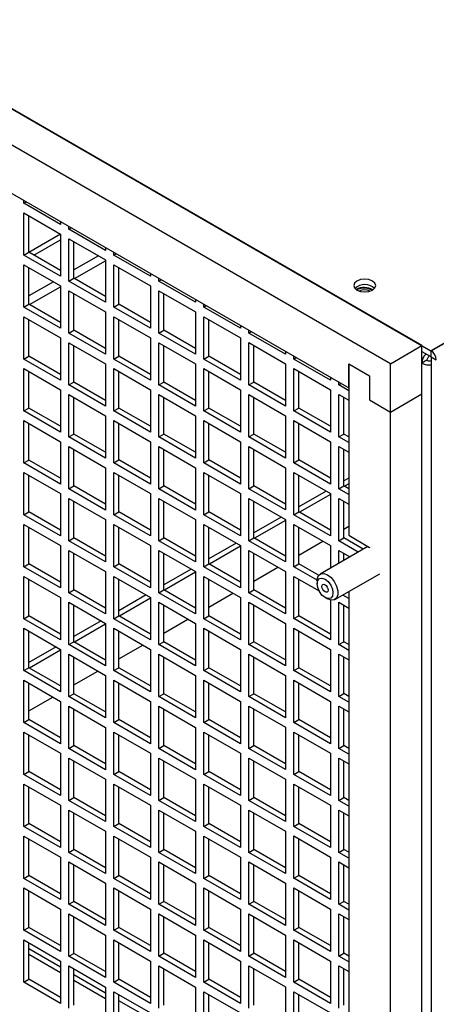
# Model space of a CAD drawing. Units: inches. Extents: x 0 to 117, y 0 to 94.
# Drawn here: x 103 to 106, y 77 to 86 of the extents above; entities that cross this region are included whole.
import ezdxf

# ---------------------------------------------------------------- set-up
doc = ezdxf.new("R2010")
doc.units = ezdxf.units.IN
doc.header["$MEASUREMENT"] = 0

msp = doc.modelspace()

# ---------------------------------------------------------------- linework, layer by layer
at = {"color": 7, "linetype": 'Continuous', "lineweight": 25}
for p, q in [((97.7332, 87.963), (106.3267, 83.0022)), ((106.2503, 83.0462), (97.8096, 87.919)), ((105.9852, 82.8931), (97.5444, 87.7659)), ((113.6127, 87.2083), (106.3267, 83.0022)), ((106.3292, 83.0007), (113.6152, 87.2068)), ((101.1683, 85.2656), (105.6316, 82.689)), ((102.887, 84.2493), (102.887, 84.2734)), ((102.887, 84.2493), (102.9079, 84.2614)), ((103.1967, 84.0705), (102.887, 84.2493)), ((102.887, 84.168), (103.1967, 83.9892)), ((102.887, 83.8104), (102.887, 84.168)), ((102.9294, 83.8349), (102.9294, 84.1435)), ((103.1967, 84.0946), (103.1967, 84.0705)), ((103.267, 84.0299), (103.267, 84.054)), ((102.9294, 83.836), (103.1958, 83.9898)), ((103.1967, 83.9892), (103.1967, 83.6316)), ((103.267, 84.0299), (103.2879, 84.0419)), ((103.5768, 83.8511), (103.267, 84.0299)), ((102.9709, 83.8109), (103.1967, 83.9413)), ((103.267, 83.9486), (103.5768, 83.7698)), ((103.267, 83.591), (103.267, 83.9486)), ((103.3095, 83.6155), (103.3095, 83.9241)), ((102.887, 83.8104), (102.9294, 83.8349)), ((103.1967, 83.6316), (102.887, 83.8104)), ((103.1967, 83.6806), (102.9294, 83.8349)), ((103.5768, 83.8752), (103.5768, 83.8511)), ((103.6471, 83.8105), (103.6471, 83.8346)), ((103.6471, 83.8105), (103.668, 83.8225)), ((103.9568, 83.6317), (103.6471, 83.8105)), ((102.887, 83.7291), (103.1967, 83.5504)), ((102.887, 83.3715), (102.887, 83.7291)), ((103.5768, 83.7698), (103.5768, 83.4122)), ((103.6471, 83.7292), (103.9568, 83.5504)), ((103.6471, 83.3716), (103.6471, 83.7292)), ((102.9294, 83.396), (102.9294, 83.7047)), ((103.6895, 83.3961), (103.6895, 83.7047)), ((103.9568, 83.6558), (103.9568, 83.6317)), ((103.1967, 83.5504), (103.1967, 83.1927)), ((103.267, 83.591), (103.3095, 83.6155)), ((103.5768, 83.4122), (103.267, 83.591)), ((103.5768, 83.4612), (103.3095, 83.6155)), ((103.9568, 83.5504), (103.9568, 83.1928)), ((104.0272, 83.5911), (104.0272, 83.6152)), ((104.0272, 83.5911), (104.0481, 83.6031)), ((104.3369, 83.4123), (104.0272, 83.5911)), ((103.267, 83.5097), (103.5768, 83.3309)), ((103.267, 83.1521), (103.267, 83.5097)), ((103.3095, 83.1766), (103.3095, 83.4852)), ((104.0272, 83.5098), (104.3369, 83.331)), ((104.0272, 83.1522), (104.0272, 83.5098)), ((104.0696, 83.1767), (104.0696, 83.4853)), ((102.887, 83.3715), (102.9294, 83.396)), ((103.1967, 83.2417), (102.9294, 83.396)), ((103.6471, 83.3716), (103.6895, 83.3961)), ((103.9568, 83.2418), (103.6895, 83.3961)), ((104.3369, 83.4364), (104.3369, 83.4123)), ((104.4072, 83.3716), (104.4072, 83.3958)), ((104.4072, 83.3716), (104.4282, 83.3837)), ((103.1967, 83.1927), (102.887, 83.3715)), ((103.5768, 83.3309), (103.5768, 82.9733)), ((103.9568, 83.1928), (103.6471, 83.3716)), ((104.3369, 83.331), (104.3369, 82.9734)), ((104.717, 83.1929), (104.4072, 83.3716)), ((102.887, 83.2903), (103.1967, 83.1115)), ((102.887, 82.9326), (102.887, 83.2903)), ((102.9294, 82.9571), (102.9294, 83.2658)), ((103.6471, 83.2903), (103.9568, 83.1115)), ((103.6471, 82.9327), (103.6471, 83.2903)), ((103.6895, 82.9572), (103.6895, 83.2658)), ((104.4072, 83.2904), (104.717, 83.1116)), ((104.4072, 82.9328), (104.4072, 83.2904)), ((104.4497, 82.9572), (104.4497, 83.2659)), ((104.717, 83.217), (104.717, 83.1929)), ((103.267, 83.1521), (103.3095, 83.1766)), ((103.5768, 82.9733), (103.267, 83.1521)), ((103.5768, 83.0223), (103.3095, 83.1766)), ((104.0272, 83.1522), (104.0696, 83.1767)), ((104.3369, 82.9734), (104.0272, 83.1522)), ((104.3369, 83.0224), (104.0696, 83.1767)), ((104.7873, 83.1522), (104.7873, 83.1764)), ((104.7873, 83.1522), (104.8082, 83.1643)), ((105.097, 82.9734), (104.7873, 83.1522)), ((103.1967, 83.1115), (103.1967, 82.7538)), ((103.267, 83.0708), (103.5768, 82.8921)), ((103.267, 82.7132), (103.267, 83.0708)), ((103.9568, 83.1115), (103.9568, 82.7539)), ((104.0272, 83.0709), (104.3369, 82.8921)), ((104.0272, 82.7133), (104.0272, 83.0709)), ((104.717, 83.1116), (104.717, 82.754)), ((104.7873, 83.071), (105.097, 82.8922)), ((104.7873, 82.7133), (104.7873, 83.071)), ((103.3095, 82.7377), (103.3095, 83.0464)), ((104.0696, 82.7378), (104.0696, 83.0464)), ((104.8297, 82.7378), (104.8297, 83.0465)), ((105.097, 82.9976), (105.097, 82.9734)), ((105.9852, 82.8931), (106.2503, 83.0462)), ((106.2503, 82.638), (106.2503, 83.0462)), ((106.2503, 82.9972), (106.3267, 82.9532)), ((106.3267, 83.0022), (106.3267, 82.9532)), ((106.3267, 83.0022), (106.3292, 83.0007)), ((102.887, 82.9326), (102.9294, 82.9571)), ((103.1967, 82.7538), (102.887, 82.9326)), ((103.1967, 82.8028), (102.9294, 82.9571)), ((103.5768, 82.8921), (103.5768, 82.5344)), ((103.6471, 82.9327), (103.6895, 82.9572)), ((103.9568, 82.7539), (103.6471, 82.9327)), ((103.9568, 82.8029), (103.6895, 82.9572)), ((104.3369, 82.8921), (104.3369, 82.5345)), ((104.4072, 82.9328), (104.4497, 82.9572)), ((104.717, 82.754), (104.4072, 82.9328)), ((104.717, 82.8029), (104.4497, 82.9572)), ((105.097, 82.8922), (105.097, 82.5346)), ((105.1674, 82.9328), (105.1674, 82.957)), ((105.1674, 82.9328), (105.1883, 82.9449)), ((105.4771, 82.754), (105.1674, 82.9328)), ((105.6316, 82.8931), (105.8084, 82.7911)), ((105.6316, 82.689), (105.6316, 82.8931)), ((105.6316, 82.8931), (105.6316, 81.4429)), ((105.9852, 82.4849), (105.9852, 82.8931)), ((106.292, 82.9217), (106.2503, 82.8976)), ((106.3267, 82.9532), (106.3292, 82.9517)), ((106.3292, 82.9488), (106.3292, 82.9517)), ((106.3716, 82.9243), (106.3292, 82.9488)), ((106.3292, 82.9488), (106.3292, 58.4302)), ((102.887, 82.8514), (103.1967, 82.6726)), ((102.887, 82.4937), (102.887, 82.8514)), ((102.9294, 82.5182), (102.9294, 82.8269)), ((103.6471, 82.8514), (103.9568, 82.6726)), ((103.6471, 82.4938), (103.6471, 82.8514)), ((103.6895, 82.5183), (103.6895, 82.8269)), ((104.4072, 82.8515), (104.717, 82.6727)), ((104.4072, 82.4939), (104.4072, 82.8515)), ((104.4497, 82.5184), (104.4497, 82.827)), ((105.1674, 82.8516), (105.4771, 82.6728)), ((105.1674, 82.4939), (105.1674, 82.8516)), ((105.2098, 82.5184), (105.2098, 82.8271)), ((103.267, 82.7132), (103.3095, 82.7377)), ((103.5768, 82.5834), (103.3095, 82.7377)), ((104.0272, 82.7133), (104.0696, 82.7378)), ((104.3369, 82.5835), (104.0696, 82.7378)), ((104.7873, 82.7133), (104.8297, 82.7378)), ((105.097, 82.5835), (104.8297, 82.7378)), ((105.4771, 82.7782), (105.4771, 82.754)), ((105.5475, 82.7134), (105.5475, 82.7376)), ((105.5475, 82.7134), (105.5684, 82.7255)), ((105.8084, 82.7911), (105.8084, 82.5869)), ((103.1967, 82.6726), (103.1967, 82.3149)), ((103.5768, 82.5344), (103.267, 82.7132)), ((103.267, 82.632), (103.5768, 82.4532)), ((103.267, 82.2743), (103.267, 82.632)), ((103.9568, 82.6726), (103.9568, 82.315)), ((104.3369, 82.5345), (104.0272, 82.7133)), ((104.0272, 82.632), (104.3369, 82.4532)), ((104.0272, 82.2744), (104.0272, 82.632)), ((104.717, 82.6727), (104.717, 82.3151)), ((105.097, 82.5346), (104.7873, 82.7133)), ((104.7873, 82.6321), (105.097, 82.4533)), ((104.7873, 82.2745), (104.7873, 82.6321)), ((105.4771, 82.6728), (105.4771, 82.3151)), ((105.6316, 82.6648), (105.5475, 82.7134)), ((105.5475, 82.6322), (105.6316, 82.5836)), ((105.5475, 82.2745), (105.5475, 82.6322)), ((105.9852, 82.4849), (106.2503, 82.638)), ((106.2503, 58.884), (106.2503, 82.638)), ((103.3095, 82.2988), (103.3095, 82.6075)), ((104.0696, 82.2989), (104.0696, 82.6075)), ((104.8297, 82.2989), (104.8297, 82.6076)), ((105.5899, 82.299), (105.5899, 82.6077)), ((105.8084, 82.5869), (105.9852, 82.4849)), ((102.887, 82.4937), (102.9294, 82.5182)), ((103.1967, 82.3149), (102.887, 82.4937)), ((103.1967, 82.3639), (102.9294, 82.5182)), ((103.6471, 82.4938), (103.6895, 82.5183)), ((103.9568, 82.315), (103.6471, 82.4938)), ((103.9568, 82.364), (103.6895, 82.5183)), ((104.4072, 82.4939), (104.4497, 82.5184)), ((104.717, 82.3151), (104.4072, 82.4939)), ((104.717, 82.3641), (104.4497, 82.5184)), ((105.1674, 82.4939), (105.2098, 82.5184)), ((105.4771, 82.3151), (105.1674, 82.4939)), ((105.4771, 82.3641), (105.2098, 82.5184)), ((105.9852, 58.7309), (105.9852, 82.4849)), ((102.887, 82.4125), (103.1967, 82.2337)), ((102.887, 82.0548), (102.887, 82.4125)), ((102.9294, 82.0793), (102.9294, 82.388)), ((103.5768, 82.4532), (103.5768, 82.0955)), ((103.6471, 82.4125), (103.9568, 82.2338)), ((103.6471, 82.0549), (103.6471, 82.4125)), ((103.6895, 82.0794), (103.6895, 82.3881)), ((104.3369, 82.4532), (104.3369, 82.0956)), ((104.4072, 82.4126), (104.717, 82.2338)), ((104.4072, 82.055), (104.4072, 82.4126)), ((104.4497, 82.0795), (104.4497, 82.3881)), ((105.097, 82.4533), (105.097, 82.0957)), ((105.1674, 82.4127), (105.4771, 82.2339)), ((105.1674, 82.055), (105.1674, 82.4127)), ((105.2098, 82.0795), (105.2098, 82.3882)), ((103.267, 82.2743), (103.3095, 82.2988)), ((103.5768, 82.1445), (103.3095, 82.2988)), ((104.0272, 82.2744), (104.0696, 82.2989)), ((104.3369, 82.1446), (104.0696, 82.2989)), ((104.7873, 82.2745), (104.8297, 82.2989)), ((105.097, 82.1446), (104.8297, 82.2989)), ((105.5475, 82.2745), (105.5899, 82.299)), ((105.6316, 82.2749), (105.5899, 82.299)), ((103.1967, 82.2337), (103.1967, 81.876)), ((103.5768, 82.0955), (103.267, 82.2743)), ((103.9568, 82.2338), (103.9568, 81.8761)), ((104.3369, 82.0956), (104.0272, 82.2744)), ((104.717, 82.2338), (104.717, 81.8762)), ((105.097, 82.0957), (104.7873, 82.2745)), ((105.4771, 82.2339), (105.4771, 81.8763)), ((105.6316, 82.2259), (105.5475, 82.2745)), ((103.267, 82.1931), (103.5768, 82.0143)), ((103.267, 81.8354), (103.267, 82.1931)), ((103.3095, 81.8599), (103.3095, 82.1686)), ((104.0272, 82.1931), (104.3369, 82.0143)), ((104.0272, 81.8355), (104.0272, 82.1931)), ((104.0696, 81.86), (104.0696, 82.1686)), ((104.7873, 82.1932), (105.097, 82.0144)), ((104.7873, 81.8356), (104.7873, 82.1932)), ((104.8297, 81.8601), (104.8297, 82.1687)), ((105.5475, 82.1933), (105.6316, 82.1447)), ((105.5475, 81.8356), (105.5475, 82.1933)), ((105.5899, 81.8601), (105.5899, 82.1688)), ((102.887, 82.0548), (102.9294, 82.0793)), ((103.1967, 81.876), (102.887, 82.0548)), ((103.1967, 81.925), (102.9294, 82.0793)), ((103.6471, 82.0549), (103.6895, 82.0794)), ((103.9568, 81.8761), (103.6471, 82.0549)), ((103.9568, 81.9251), (103.6895, 82.0794)), ((104.4072, 82.055), (104.4497, 82.0795)), ((104.717, 81.8762), (104.4072, 82.055)), ((104.717, 81.9252), (104.4497, 82.0795)), ((105.1674, 82.055), (105.2098, 82.0795)), ((105.4771, 81.8763), (105.1674, 82.055)), ((105.4771, 81.9252), (105.2098, 82.0795)), ((102.887, 81.9736), (103.1967, 81.7948)), ((102.887, 81.6159), (102.887, 81.9736)), ((103.5768, 82.0143), (103.5768, 81.6566)), ((103.6471, 81.9737), (103.9568, 81.7949)), ((103.6471, 81.616), (103.6471, 81.9737)), ((104.3369, 82.0143), (104.3369, 81.6567)), ((104.4072, 81.9737), (104.717, 81.7949)), ((104.4072, 81.6161), (104.4072, 81.9737)), ((105.097, 82.0144), (105.097, 81.6568)), ((105.1674, 81.9738), (105.4771, 81.795)), ((105.1674, 81.6162), (105.1674, 81.9738)), ((102.9294, 81.6404), (102.9294, 81.9491)), ((103.6895, 81.6405), (103.6895, 81.9492)), ((104.4497, 81.6406), (104.4497, 81.9492)), ((105.2098, 81.6406), (105.2098, 81.9493)), ((105.6316, 81.927), (105.5899, 81.9029)), ((103.267, 81.8354), (103.3095, 81.8599)), ((103.5768, 81.6566), (103.267, 81.8354)), ((103.5768, 81.7056), (103.3095, 81.8599)), ((104.0272, 81.8355), (104.0696, 81.86)), ((104.3369, 81.6567), (104.0272, 81.8355)), ((104.3369, 81.7057), (104.0696, 81.86)), ((104.7873, 81.8356), (104.8297, 81.8601)), ((105.097, 81.6568), (104.7873, 81.8356)), ((105.097, 81.7058), (104.8297, 81.8601)), ((105.44, 81.8164), (105.2098, 81.6835)), ((105.5475, 81.8356), (105.5899, 81.8601)), ((105.6316, 81.7871), (105.5475, 81.8356)), ((105.6316, 81.836), (105.5899, 81.8601)), ((105.6316, 81.878), (105.5953, 81.857)), ((103.1967, 81.7948), (103.1967, 81.4371)), ((103.267, 81.7542), (103.5768, 81.5754)), ((103.267, 81.3965), (103.267, 81.7542)), ((103.3095, 81.421), (103.3095, 81.7297)), ((103.9568, 81.7949), (103.9568, 81.4372)), ((104.0272, 81.7542), (104.3369, 81.5755)), ((104.0272, 81.3966), (104.0272, 81.7542)), ((104.0696, 81.4211), (104.0696, 81.7298)), ((104.717, 81.7949), (104.717, 81.4373)), ((104.7873, 81.7543), (105.097, 81.5755)), ((104.7873, 81.3967), (104.7873, 81.7543)), ((104.8297, 81.4212), (104.8297, 81.7298)), ((105.4771, 81.7888), (105.2151, 81.6376)), ((105.4771, 81.795), (105.4771, 81.4374)), ((105.5475, 81.7544), (105.6316, 81.7058)), ((105.5475, 81.3967), (105.5475, 81.7544)), ((105.5899, 81.4212), (105.5899, 81.7299)), ((102.887, 81.6159), (102.9294, 81.6404)), ((103.1967, 81.4861), (102.9294, 81.6404)), ((103.6471, 81.616), (103.6895, 81.6405)), ((103.9568, 81.4862), (103.6895, 81.6405)), ((104.4072, 81.6161), (104.4497, 81.6406)), ((104.717, 81.4863), (104.4497, 81.6406)), ((105.1674, 81.6162), (105.2098, 81.6406)), ((105.4771, 81.4863), (105.2098, 81.6406)), ((103.1967, 81.4371), (102.887, 81.6159)), ((103.5768, 81.5754), (103.5768, 81.2177)), ((103.9568, 81.4372), (103.6471, 81.616)), ((104.3369, 81.5755), (104.3369, 81.2178)), ((104.717, 81.4373), (104.4072, 81.6161)), ((105.0599, 81.597), (104.8297, 81.4641)), ((105.097, 81.5694), (104.835, 81.4181)), ((105.097, 81.5755), (105.097, 81.2179)), ((105.4771, 81.4374), (105.1674, 81.6162)), ((102.887, 81.5347), (103.1967, 81.3559)), ((102.887, 81.177), (102.887, 81.5347)), ((102.9294, 81.2015), (102.9294, 81.5102)), ((103.6471, 81.5348), (103.9568, 81.356)), ((103.6471, 81.1771), (103.6471, 81.5348)), ((103.6895, 81.2016), (103.6895, 81.5103)), ((104.4072, 81.5348), (104.717, 81.356)), ((104.4072, 81.1772), (104.4072, 81.5348)), ((104.4497, 81.2017), (104.4497, 81.5103)), ((105.1674, 81.5349), (105.4771, 81.3561)), ((105.1674, 81.1773), (105.1674, 81.5349)), ((105.2098, 81.2018), (105.2098, 81.5104)), ((105.5899, 81.4946), (105.6316, 81.5187)), ((103.267, 81.3965), (103.3095, 81.421)), ((103.5768, 81.2177), (103.267, 81.3965)), ((103.5768, 81.2667), (103.3095, 81.421)), ((104.0272, 81.3966), (104.0696, 81.4211)), ((104.3369, 81.2178), (104.0272, 81.3966)), ((104.3369, 81.2668), (104.0696, 81.4211)), ((104.7873, 81.3967), (104.8297, 81.4212)), ((105.097, 81.2179), (104.7873, 81.3967)), ((105.097, 81.2669), (104.8297, 81.4212)), ((105.2098, 81.2752), (105.4135, 81.3928)), ((105.5475, 81.3967), (105.5899, 81.4212)), ((105.7123, 81.3016), (105.5475, 81.3967)), ((105.7547, 81.3261), (105.5899, 81.4212)), ((105.6316, 81.4429), (105.8084, 81.3409)), ((103.1967, 81.3559), (103.1967, 80.9983)), ((103.267, 81.3153), (103.5768, 81.1365)), ((103.267, 80.9576), (103.267, 81.3153)), ((103.9568, 81.356), (103.9568, 80.9983)), ((104.0272, 81.3154), (104.3369, 81.1366)), ((104.0272, 80.9577), (104.0272, 81.3154)), ((104.6798, 81.3775), (104.4497, 81.2447)), ((104.717, 81.35), (104.4549, 81.1987)), ((104.717, 81.356), (104.717, 80.9984)), ((104.7873, 81.3154), (105.097, 81.1366)), ((104.7873, 80.9578), (104.7873, 81.3154)), ((105.7944, 81.349), (105.39, 81.1155)), ((105.4771, 81.3561), (105.4771, 81.1658)), ((105.5475, 81.3155), (105.6419, 81.2609)), ((105.5475, 81.2064), (105.5475, 81.3155)), ((105.8084, 81.3409), (105.8084, 81.3375)), ((103.3095, 80.9821), (103.3095, 81.2908)), ((104.0696, 80.9822), (104.0696, 81.2909)), ((104.8297, 80.9823), (104.8297, 81.2909)), ((105.5899, 81.2309), (105.5899, 81.291)), ((102.887, 81.177), (102.9294, 81.2015)), ((103.1967, 80.9983), (102.887, 81.177)), ((103.1967, 81.0472), (102.9294, 81.2015)), ((103.5768, 81.1365), (103.5768, 80.7788)), ((103.6471, 81.1771), (103.6895, 81.2016)), ((103.9568, 80.9983), (103.6471, 81.1771)), ((103.9568, 81.0473), (103.6895, 81.2016)), ((104.2996, 81.1581), (104.0696, 81.0253)), ((104.3369, 81.1366), (104.3369, 80.7789)), ((104.4072, 81.1772), (104.4497, 81.2017)), ((104.717, 80.9984), (104.4072, 81.1772)), ((104.717, 81.0474), (104.4497, 81.2017)), ((104.8297, 81.0558), (105.0334, 81.1734)), ((105.097, 81.1366), (105.097, 80.779)), ((105.1674, 81.1773), (105.2098, 81.2018)), ((105.3643, 81.0636), (105.1674, 81.1773)), ((105.3777, 81.1048), (105.2098, 81.2018)), ((102.887, 81.0958), (103.1967, 80.917)), ((102.887, 80.7382), (102.887, 81.0958)), ((102.9294, 80.7627), (102.9294, 81.0713)), ((103.6471, 81.0959), (103.9568, 80.9171)), ((103.6471, 80.7382), (103.6471, 81.0959)), ((103.6895, 80.7627), (103.6895, 81.0714)), ((104.3369, 81.1306), (104.0747, 80.9792)), ((104.4072, 81.0959), (104.717, 80.9172)), ((104.4072, 80.7383), (104.4072, 81.0959)), ((104.4497, 80.7628), (104.4497, 81.0715)), ((105.1674, 81.096), (105.3811, 80.9727)), ((105.1674, 80.7384), (105.1674, 81.096)), ((105.2098, 80.7629), (105.2098, 81.0715)), ((105.3641, 81.0583), (105.3641, 81.034)), ((105.515, 80.899), (105.8935, 81.1175)), ((103.267, 80.9576), (103.3095, 80.9821)), ((103.5768, 80.8278), (103.3095, 80.9821)), ((104.0272, 80.9577), (104.0696, 80.9822)), ((104.3369, 80.8279), (104.0696, 80.9822)), ((104.7873, 80.9578), (104.8297, 80.9823)), ((105.097, 80.828), (104.8297, 80.9823)), ((103.1967, 80.917), (103.1967, 80.5594)), ((103.5768, 80.7788), (103.267, 80.9576)), ((103.9195, 80.9386), (103.6895, 80.8059)), ((103.9568, 80.9112), (103.6946, 80.7598)), ((103.9568, 80.9171), (103.9568, 80.5594)), ((104.3369, 80.7789), (104.0272, 80.9577)), ((104.4497, 80.8364), (104.6532, 80.9539)), ((104.717, 80.9172), (104.717, 80.5595)), ((105.097, 80.779), (104.7873, 80.9578)), ((105.4315, 80.9174), (105.4525, 80.9052)), ((105.4771, 80.895), (105.4771, 80.5596)), ((105.6316, 80.9093), (105.5822, 80.9378)), ((105.6316, 80.9583), (105.6246, 80.9623)), ((105.6316, 80.9663), (105.6316, 74.8298)), ((103.267, 80.8764), (103.5768, 80.6976)), ((103.267, 80.5187), (103.267, 80.8764)), ((103.3095, 80.5432), (103.3095, 80.8519)), ((104.0272, 80.8765), (104.3369, 80.6977)), ((104.0272, 80.5188), (104.0272, 80.8765)), ((104.0696, 80.5433), (104.0696, 80.852)), ((104.7873, 80.8765), (105.097, 80.6977)), ((104.7873, 80.5189), (104.7873, 80.8765)), ((104.8297, 80.5434), (104.8297, 80.852)), ((105.5475, 80.8766), (105.6316, 80.828)), ((105.5475, 80.519), (105.5475, 80.8766)), ((105.5899, 80.5435), (105.5899, 80.8521)), ((102.887, 80.7382), (102.9294, 80.7627)), ((103.1967, 80.5594), (102.887, 80.7382)), ((103.1967, 80.6083), (102.9294, 80.7627)), ((103.5394, 80.7192), (103.3095, 80.5865)), ((103.6471, 80.7382), (103.6895, 80.7627)), ((103.9568, 80.5594), (103.6471, 80.7382)), ((103.9568, 80.6084), (103.6895, 80.7627)), ((104.0696, 80.617), (104.2731, 80.7345)), ((104.4072, 80.7383), (104.4497, 80.7628)), ((104.717, 80.5595), (104.4072, 80.7383)), ((104.717, 80.6085), (104.4497, 80.7628)), ((105.1674, 80.7384), (105.2098, 80.7629)), ((105.4771, 80.5596), (105.1674, 80.7384)), ((105.4771, 80.6086), (105.2098, 80.7629)), ((102.887, 80.6569), (103.1967, 80.4781)), ((102.887, 80.2993), (102.887, 80.6569)), ((103.5768, 80.6918), (103.3145, 80.5404)), ((103.5768, 80.6976), (103.5768, 80.34)), ((103.6471, 80.657), (103.9568, 80.4782)), ((103.6471, 80.2993), (103.6471, 80.657)), ((104.3369, 80.6977), (104.3369, 80.34)), ((104.4072, 80.6571), (104.717, 80.4783)), ((104.4072, 80.2994), (104.4072, 80.6571)), ((105.097, 80.6977), (105.097, 80.3401)), ((105.1674, 80.6571), (105.4771, 80.4783)), ((105.1674, 80.2995), (105.1674, 80.6571)), ((102.9294, 80.3238), (102.9294, 80.6324)), ((103.6895, 80.3238), (103.6895, 80.6325)), ((104.4497, 80.3239), (104.4497, 80.6326)), ((105.2098, 80.324), (105.2098, 80.6326)), ((103.1592, 80.4997), (102.9294, 80.367)), ((103.1967, 80.4724), (102.9343, 80.3209)), ((103.1967, 80.4781), (103.1967, 80.1205)), ((103.267, 80.5187), (103.3095, 80.5432)), ((103.5768, 80.34), (103.267, 80.5187)), ((103.5768, 80.3889), (103.3095, 80.5432)), ((103.6895, 80.3976), (103.893, 80.515)), ((103.9568, 80.4782), (103.9568, 80.1205)), ((104.0272, 80.5188), (104.0696, 80.5433)), ((104.3369, 80.34), (104.0272, 80.5188)), ((104.3369, 80.389), (104.0696, 80.5433)), ((104.717, 80.4783), (104.717, 80.1206)), ((104.7873, 80.5189), (104.8297, 80.5434)), ((105.097, 80.3401), (104.7873, 80.5189)), ((105.097, 80.3891), (104.8297, 80.5434)), ((105.4771, 80.4783), (105.4771, 80.1207)), ((105.5475, 80.519), (105.5899, 80.5435)), ((105.6316, 80.4704), (105.5475, 80.519)), ((105.6316, 80.5194), (105.5899, 80.5435)), ((103.267, 80.4375), (103.5768, 80.2587)), ((103.267, 80.0799), (103.267, 80.4375)), ((103.3095, 80.1043), (103.3095, 80.413)), ((104.0272, 80.4376), (104.3369, 80.2588)), ((104.0272, 80.0799), (104.0272, 80.4376)), ((104.0696, 80.1044), (104.0696, 80.4131)), ((104.7873, 80.4376), (105.097, 80.2589)), ((104.7873, 80.08), (104.7873, 80.4376)), ((104.8297, 80.1045), (104.8297, 80.4132)), ((105.5475, 80.4377), (105.6316, 80.3891)), ((105.5475, 80.0801), (105.5475, 80.4377)), ((105.5899, 80.1046), (105.5899, 80.4132)), ((102.887, 80.2993), (102.9294, 80.3238)), ((103.1967, 80.1695), (102.9294, 80.3238)), ((103.6471, 80.2993), (103.6895, 80.3238)), ((103.9568, 80.1695), (103.6895, 80.3238)), ((104.4072, 80.2994), (104.4497, 80.3239)), ((104.717, 80.1696), (104.4497, 80.3239)), ((105.1674, 80.2995), (105.2098, 80.324)), ((105.4771, 80.1697), (105.2098, 80.324)), ((103.1967, 80.1205), (102.887, 80.2993)), ((102.887, 80.218), (103.1967, 80.0392)), ((102.887, 79.8604), (102.887, 80.218)), ((103.3095, 80.1782), (103.5128, 80.2956)), ((103.5768, 80.2587), (103.5768, 79.9011)), ((103.9568, 80.1205), (103.6471, 80.2993)), ((103.6471, 80.2181), (103.9568, 80.0393)), ((103.6471, 79.8604), (103.6471, 80.2181)), ((104.3369, 80.2588), (104.3369, 79.9011)), ((104.717, 80.1206), (104.4072, 80.2994)), ((104.4072, 80.2182), (104.717, 80.0394)), ((104.4072, 79.8605), (104.4072, 80.2182)), ((105.097, 80.2589), (105.097, 79.9012)), ((105.4771, 80.1207), (105.1674, 80.2995)), ((105.1674, 80.2182), (105.4771, 80.0394)), ((105.1674, 79.8606), (105.1674, 80.2182)), ((102.9294, 79.8849), (102.9294, 80.1935)), ((103.6895, 79.8849), (103.6895, 80.1936)), ((104.4497, 79.885), (104.4497, 80.1937)), ((105.2098, 79.8851), (105.2098, 80.1937)), ((102.9294, 79.9588), (103.1327, 80.0762)), ((103.267, 80.0799), (103.3095, 80.1043)), ((103.5768, 79.9011), (103.267, 80.0799)), ((103.5768, 79.95), (103.3095, 80.1043)), ((104.0272, 80.0799), (104.0696, 80.1044)), ((104.3369, 79.9011), (104.0272, 80.0799)), ((104.3369, 79.9501), (104.0696, 80.1044)), ((104.7873, 80.08), (104.8297, 80.1045)), ((105.097, 79.9012), (104.7873, 80.08)), ((105.097, 79.9502), (104.8297, 80.1045)), ((105.5475, 80.0801), (105.5899, 80.1046)), ((105.6316, 80.0315), (105.5475, 80.0801)), ((105.6316, 80.0805), (105.5899, 80.1046)), ((103.1967, 80.0392), (103.1967, 79.6816)), ((103.267, 79.9986), (103.5768, 79.8198)), ((103.267, 79.641), (103.267, 79.9986)), ((103.3095, 79.6655), (103.3095, 79.9741)), ((103.9568, 80.0393), (103.9568, 79.6817)), ((104.0272, 79.9987), (104.3369, 79.8199)), ((104.0272, 79.641), (104.0272, 79.9987)), ((104.0696, 79.6655), (104.0696, 79.9742)), ((104.717, 80.0394), (104.717, 79.6817)), ((104.7873, 79.9988), (105.097, 79.82)), ((104.7873, 79.6411), (104.7873, 79.9988)), ((104.8297, 79.6656), (104.8297, 79.9743)), ((105.4771, 80.0394), (105.4771, 79.6818)), ((105.5475, 79.9988), (105.6316, 79.9502)), ((105.5475, 79.6412), (105.5475, 79.9988)), ((105.5899, 79.6657), (105.5899, 79.9743)), ((102.887, 79.8604), (102.9294, 79.8849)), ((103.1967, 79.7306), (102.9294, 79.8849)), ((103.6471, 79.8604), (103.6895, 79.8849)), ((103.9568, 79.7306), (103.6895, 79.8849)), ((104.4072, 79.8605), (104.4497, 79.885)), ((104.717, 79.7307), (104.4497, 79.885)), ((105.1674, 79.8606), (105.2098, 79.8851)), ((105.4771, 79.7308), (105.2098, 79.8851)), ((103.1967, 79.6816), (102.887, 79.8604)), ((103.5768, 79.8198), (103.5768, 79.4622)), ((103.9568, 79.6817), (103.6471, 79.8604)), ((104.3369, 79.8199), (104.3369, 79.4622)), ((104.717, 79.6817), (104.4072, 79.8605)), ((105.097, 79.82), (105.097, 79.4623)), ((105.4771, 79.6818), (105.1674, 79.8606)), ((102.887, 79.7791), (103.1967, 79.6003)), ((102.887, 79.4215), (102.887, 79.7791)), ((102.9294, 79.446), (102.9294, 79.7546)), ((103.6471, 79.7792), (103.9568, 79.6004)), ((103.6471, 79.4216), (103.6471, 79.7792)), ((103.6895, 79.446), (103.6895, 79.7547)), ((104.4072, 79.7793), (104.717, 79.6005)), ((104.4072, 79.4216), (104.4072, 79.7793)), ((104.4497, 79.4461), (104.4497, 79.7548)), ((105.1674, 79.7793), (105.4771, 79.6006)), ((105.1674, 79.4217), (105.1674, 79.7793)), ((105.2098, 79.4462), (105.2098, 79.7549)), ((103.267, 79.641), (103.3095, 79.6655)), ((103.5768, 79.4622), (103.267, 79.641)), ((103.5768, 79.5112), (103.3095, 79.6655)), ((104.0272, 79.641), (104.0696, 79.6655)), ((104.3369, 79.4622), (104.0272, 79.641)), ((104.3369, 79.5112), (104.0696, 79.6655)), ((104.7873, 79.6411), (104.8297, 79.6656)), ((105.097, 79.4623), (104.7873, 79.6411)), ((105.097, 79.5113), (104.8297, 79.6656)), ((105.5475, 79.6412), (105.5899, 79.6657)), ((105.6316, 79.5926), (105.5475, 79.6412)), ((105.6316, 79.6416), (105.5899, 79.6657)), ((103.1967, 79.6003), (103.1967, 79.2427)), ((103.267, 79.5597), (103.5768, 79.3809)), ((103.267, 79.2021), (103.267, 79.5597)), ((103.9568, 79.6004), (103.9568, 79.2428)), ((104.0272, 79.5598), (104.3369, 79.381)), ((104.0272, 79.2021), (104.0272, 79.5598)), ((104.717, 79.6005), (104.717, 79.2428)), ((104.7873, 79.5599), (105.097, 79.3811)), ((104.7873, 79.2022), (104.7873, 79.5599)), ((105.4771, 79.6006), (105.4771, 79.2429)), ((105.5475, 79.5599), (105.6316, 79.5114)), ((105.5475, 79.2023), (105.5475, 79.5599)), ((103.3095, 79.2266), (103.3095, 79.5352)), ((104.0696, 79.2266), (104.0696, 79.5353)), ((104.8297, 79.2267), (104.8297, 79.5354)), ((105.5899, 79.2268), (105.5899, 79.5354)), ((102.887, 79.4215), (102.9294, 79.446)), ((103.1967, 79.2427), (102.887, 79.4215)), ((103.1967, 79.2917), (102.9294, 79.446)), ((103.6471, 79.4216), (103.6895, 79.446)), ((103.9568, 79.2428), (103.6471, 79.4216)), ((103.9568, 79.2917), (103.6895, 79.446)), ((104.4072, 79.4216), (104.4497, 79.4461)), ((104.717, 79.2428), (104.4072, 79.4216)), ((104.717, 79.2918), (104.4497, 79.4461)), ((105.1674, 79.4217), (105.2098, 79.4462)), ((105.4771, 79.2429), (105.1674, 79.4217)), ((105.4771, 79.2919), (105.2098, 79.4462)), ((102.887, 79.3402), (103.1967, 79.1614)), ((102.887, 78.9826), (102.887, 79.3402)), ((102.9294, 79.0071), (102.9294, 79.3157)), ((103.5768, 79.3809), (103.5768, 79.0233)), ((103.6471, 79.3403), (103.9568, 79.1615)), ((103.6471, 78.9827), (103.6471, 79.3403)), ((103.6895, 79.0072), (103.6895, 79.3158)), ((104.3369, 79.381), (104.3369, 79.0234)), ((104.4072, 79.3404), (104.717, 79.1616)), ((104.4072, 78.9827), (104.4072, 79.3404)), ((104.4497, 79.0072), (104.4497, 79.3159)), ((105.097, 79.3811), (105.097, 79.0234)), ((105.1674, 79.3405), (105.4771, 79.1617)), ((105.1674, 78.9828), (105.1674, 79.3405)), ((105.2098, 79.0073), (105.2098, 79.316)), ((103.267, 79.2021), (103.3095, 79.2266)), ((103.5768, 79.0723), (103.3095, 79.2266)), ((104.0272, 79.2021), (104.0696, 79.2266)), ((104.3369, 79.0723), (104.0696, 79.2266)), ((104.7873, 79.2022), (104.8297, 79.2267)), ((105.097, 79.0724), (104.8297, 79.2267)), ((105.5475, 79.2023), (105.5899, 79.2268)), ((105.6316, 79.2027), (105.5899, 79.2268)), ((103.1967, 79.1614), (103.1967, 78.8038)), ((103.5768, 79.0233), (103.267, 79.2021)), ((103.9568, 79.1615), (103.9568, 78.8039)), ((104.3369, 79.0234), (104.0272, 79.2021)), ((104.717, 79.1616), (104.717, 78.8039)), ((105.097, 79.0234), (104.7873, 79.2022)), ((105.4771, 79.1617), (105.4771, 78.804)), ((105.6316, 79.1537), (105.5475, 79.2023)), ((103.267, 79.1208), (103.5768, 78.942)), ((103.267, 78.7632), (103.267, 79.1208)), ((103.3095, 78.7877), (103.3095, 79.0963)), ((104.0272, 79.1209), (104.3369, 78.9421)), ((104.0272, 78.7633), (104.0272, 79.1209)), ((104.0696, 78.7877), (104.0696, 79.0964)), ((104.7873, 79.121), (105.097, 78.9422)), ((104.7873, 78.7633), (104.7873, 79.121)), ((104.8297, 78.7878), (104.8297, 79.0965)), ((105.5475, 79.121), (105.6316, 79.0725)), ((105.5475, 78.7634), (105.5475, 79.121)), ((105.5899, 78.7879), (105.5899, 79.0966)), ((102.887, 78.9826), (102.9294, 79.0071)), ((103.1967, 78.8038), (102.887, 78.9826)), ((103.1967, 78.8528), (102.9294, 79.0071)), ((103.6471, 78.9827), (103.6895, 79.0072)), ((103.9568, 78.8039), (103.6471, 78.9827)), ((103.9568, 78.8529), (103.6895, 79.0072)), ((104.4072, 78.9827), (104.4497, 79.0072)), ((104.717, 78.8039), (104.4072, 78.9827)), ((104.717, 78.8529), (104.4497, 79.0072)), ((105.1674, 78.9828), (105.2098, 79.0073)), ((105.4771, 78.804), (105.1674, 78.9828)), ((105.4771, 78.853), (105.2098, 79.0073)), ((102.887, 78.9013), (103.1967, 78.7226)), ((102.887, 78.5437), (102.887, 78.9013)), ((103.5768, 78.942), (103.5768, 78.5844)), ((103.6471, 78.9014), (103.9568, 78.7226)), ((103.6471, 78.5438), (103.6471, 78.9014)), ((104.3369, 78.9421), (104.3369, 78.5845)), ((104.4072, 78.9015), (104.717, 78.7227)), ((104.4072, 78.5438), (104.4072, 78.9015)), ((105.097, 78.9422), (105.097, 78.5845)), ((105.1674, 78.9016), (105.4771, 78.7228)), ((105.1674, 78.5439), (105.1674, 78.9016)), ((102.9294, 78.5682), (102.9294, 78.8769)), ((103.6895, 78.5683), (103.6895, 78.8769)), ((104.4497, 78.5683), (104.4497, 78.877)), ((105.2098, 78.5684), (105.2098, 78.8771)), ((103.1967, 78.7226), (103.1967, 78.3649)), ((103.267, 78.7632), (103.3095, 78.7877)), ((103.5768, 78.5844), (103.267, 78.7632)), ((103.5768, 78.6334), (103.3095, 78.7877)), ((103.9568, 78.7226), (103.9568, 78.365)), ((104.0272, 78.7633), (104.0696, 78.7877)), ((104.3369, 78.5845), (104.0272, 78.7633)), ((104.3369, 78.6334), (104.0696, 78.7877)), ((104.717, 78.7227), (104.717, 78.3651)), ((104.7873, 78.7633), (104.8297, 78.7878)), ((105.097, 78.5845), (104.7873, 78.7633)), ((105.097, 78.6335), (104.8297, 78.7878)), ((105.4771, 78.7228), (105.4771, 78.3651)), ((105.5475, 78.7634), (105.5899, 78.7879)), ((105.6316, 78.7148), (105.5475, 78.7634)), ((105.6316, 78.7638), (105.5899, 78.7879)), ((103.267, 78.6819), (103.5768, 78.5031)), ((103.267, 78.3243), (103.267, 78.6819)), ((103.3095, 78.3488), (103.3095, 78.6574)), ((104.0272, 78.682), (104.3369, 78.5032)), ((104.0272, 78.3244), (104.0272, 78.682)), ((104.0696, 78.3489), (104.0696, 78.6575)), ((104.7873, 78.6821), (105.097, 78.5033)), ((104.7873, 78.3244), (104.7873, 78.6821)), ((104.8297, 78.3489), (104.8297, 78.6576)), ((105.5475, 78.6822), (105.6316, 78.6336)), ((105.5475, 78.3245), (105.5475, 78.6822)), ((105.5899, 78.349), (105.5899, 78.6577)), ((102.887, 78.5437), (102.9294, 78.5682)), ((103.1967, 78.4139), (102.9294, 78.5682)), ((103.6471, 78.5438), (103.6895, 78.5683)), ((103.9568, 78.414), (103.6895, 78.5683)), ((104.4072, 78.5438), (104.4497, 78.5683)), ((104.717, 78.414), (104.4497, 78.5683)), ((105.1674, 78.5439), (105.2098, 78.5684)), ((105.4771, 78.4141), (105.2098, 78.5684)), ((103.1967, 78.3649), (102.887, 78.5437)), ((103.5768, 78.5031), (103.5768, 78.1455)), ((103.9568, 78.365), (103.6471, 78.5438)), ((104.3369, 78.5032), (104.3369, 78.1456)), ((104.717, 78.3651), (104.4072, 78.5438)), ((105.097, 78.5033), (105.097, 78.1456)), ((105.4771, 78.3651), (105.1674, 78.5439)), ((102.887, 78.4625), (103.1967, 78.2837)), ((102.887, 78.1048), (102.887, 78.4625)), ((102.9294, 78.1293), (102.9294, 78.438)), ((103.6471, 78.4625), (103.9568, 78.2837)), ((103.6471, 78.1049), (103.6471, 78.4625)), ((103.6895, 78.1294), (103.6895, 78.438)), ((104.4072, 78.4626), (104.717, 78.2838)), ((104.4072, 78.105), (104.4072, 78.4626)), ((104.4497, 78.1294), (104.4497, 78.4381)), ((105.1674, 78.4627), (105.4771, 78.2839)), ((105.1674, 78.105), (105.1674, 78.4627)), ((105.2098, 78.1295), (105.2098, 78.4382)), ((103.267, 78.3243), (103.3095, 78.3488)), ((103.5768, 78.1455), (103.267, 78.3243)), ((103.5768, 78.1945), (103.3095, 78.3488)), ((104.0272, 78.3244), (104.0696, 78.3489)), ((104.3369, 78.1456), (104.0272, 78.3244)), ((104.3369, 78.1946), (104.0696, 78.3489)), ((104.7873, 78.3244), (104.8297, 78.3489)), ((105.097, 78.1456), (104.7873, 78.3244)), ((105.097, 78.1946), (104.8297, 78.3489)), ((105.5475, 78.3245), (105.5899, 78.349)), ((105.6316, 78.2759), (105.5475, 78.3245)), ((105.6316, 78.3249), (105.5899, 78.349)), ((103.1967, 78.2837), (103.1967, 77.926)), ((103.267, 78.243), (103.5768, 78.0643)), ((103.267, 77.8854), (103.267, 78.243)), ((103.9568, 78.2837), (103.9568, 77.9261)), ((104.0272, 78.2431), (104.3369, 78.0643)), ((104.0272, 77.8855), (104.0272, 78.2431)), ((104.717, 78.2838), (104.717, 77.9262)), ((104.7873, 78.2432), (105.097, 78.0644)), ((104.7873, 77.8855), (104.7873, 78.2432)), ((105.4771, 78.2839), (105.4771, 77.9262)), ((105.5475, 78.2433), (105.6316, 78.1947)), ((105.5475, 77.8856), (105.5475, 78.2433)), ((103.3095, 77.9099), (103.3095, 78.2186)), ((104.0696, 77.91), (104.0696, 78.2186)), ((104.8297, 77.91), (104.8297, 78.2187)), ((105.5899, 77.9101), (105.5899, 78.2188)), ((102.887, 78.1048), (102.9294, 78.1293)), ((103.1967, 77.926), (102.887, 78.1048)), ((103.1967, 77.975), (102.9294, 78.1293)), ((103.5768, 78.0643), (103.5768, 77.7066)), ((103.6471, 78.1049), (103.6895, 78.1294)), ((103.9568, 77.9261), (103.6471, 78.1049)), ((103.9568, 77.9751), (103.6895, 78.1294)), ((104.3369, 78.0643), (104.3369, 77.7067)), ((104.4072, 78.105), (104.4497, 78.1294)), ((104.717, 77.9262), (104.4072, 78.105)), ((104.717, 77.9751), (104.4497, 78.1294)), ((105.097, 78.0644), (105.097, 77.7068)), ((105.1674, 78.105), (105.2098, 78.1295)), ((105.4771, 77.9262), (105.1674, 78.105)), ((105.4771, 77.9752), (105.2098, 78.1295)), ((102.887, 78.0236), (103.1967, 77.8448)), ((102.887, 77.6659), (102.887, 78.0236)), ((102.9294, 77.6904), (102.9294, 77.9991)), ((103.6471, 78.0236), (103.9568, 77.8448)), ((103.6471, 77.666), (103.6471, 78.0236)), ((103.6895, 77.6905), (103.6895, 77.9991)), ((104.4072, 78.0237), (104.717, 77.8449)), ((104.4072, 77.6661), (104.4072, 78.0237)), ((104.4497, 77.6906), (104.4497, 77.9992)), ((105.1674, 78.0238), (105.4771, 77.845)), ((105.1674, 77.6661), (105.1674, 78.0238)), ((105.2098, 77.6906), (105.2098, 77.9993)), ((103.1967, 77.7941), (102.9294, 77.9484)), ((103.1967, 77.7451), (102.9294, 77.8994)), ((103.267, 77.8854), (103.3095, 77.9099)), ((103.5768, 77.7556), (103.3095, 77.9099)), ((104.0272, 77.8855), (104.0696, 77.91)), ((104.3369, 77.7557), (104.0696, 77.91)), ((104.7873, 77.8855), (104.8297, 77.91)), ((105.097, 77.7557), (104.8297, 77.91)), ((105.5475, 77.8856), (105.5899, 77.9101)), ((105.6316, 77.886), (105.5899, 77.9101)), ((103.1967, 77.8448), (103.1967, 77.4871)), ((103.5768, 77.7066), (103.267, 77.8854)), ((103.9568, 77.8448), (103.9568, 77.4872)), ((104.3369, 77.7067), (104.0272, 77.8855)), ((104.717, 77.8449), (104.717, 77.4873)), ((105.097, 77.7068), (104.7873, 77.8855)), ((104.7873, 77.8043), (105.097, 77.6255)), ((104.7873, 77.4467), (104.7873, 77.8043)), ((105.4771, 77.845), (105.4771, 77.4873)), ((105.6316, 77.837), (105.5475, 77.8856)), ((105.5475, 77.8044), (105.6316, 77.7558)), ((105.5475, 77.4467), (105.5475, 77.8044)), ((103.267, 77.8042), (103.5768, 77.6254)), ((103.267, 77.4465), (103.267, 77.8042)), ((103.3095, 77.471), (103.3095, 77.7797)), ((103.5768, 77.5747), (103.3095, 77.729)), ((104.0272, 77.8042), (104.3369, 77.6254)), ((104.0272, 77.4466), (104.0272, 77.8042)), ((104.0696, 77.4711), (104.0696, 77.7797)), ((104.8297, 77.4711), (104.8297, 77.7798)), ((105.5899, 77.4712), (105.5899, 77.7799)), ((102.887, 77.6659), (102.9294, 77.6904)), ((103.1967, 77.4871), (102.887, 77.6659)), ((103.1967, 77.5361), (102.9294, 77.6904)), ((103.5768, 77.5257), (103.3095, 77.68)), ((103.6471, 77.666), (103.6895, 77.6905)), ((103.9568, 77.4872), (103.6471, 77.666)), ((103.9568, 77.5362), (103.6895, 77.6905)), ((104.4072, 77.6661), (104.4497, 77.6906)), ((104.717, 77.4873), (104.4072, 77.6661)), ((104.717, 77.5363), (104.4497, 77.6906)), ((105.1674, 77.6661), (105.2098, 77.6906)), ((105.4771, 77.4873), (105.1674, 77.6661)), ((105.4771, 77.5363), (105.2098, 77.6906)), ((103.5768, 77.6254), (103.5768, 77.2677)), ((103.6471, 77.5847), (103.9568, 77.406)), ((103.6471, 77.2271), (103.6471, 77.5847)), ((103.6895, 77.2516), (103.6895, 77.5603)), ((104.3369, 77.6254), (104.3369, 77.2678)), ((104.4072, 77.5848), (104.717, 77.406)), ((104.4072, 77.2272), (104.4072, 77.5848)), ((104.4497, 77.2517), (104.4497, 77.5603)), ((105.097, 77.6255), (105.097, 77.2679)), ((105.1674, 77.5849), (105.4771, 77.4061)), ((105.1674, 77.2272), (105.1674, 77.5849)), ((105.2098, 77.2517), (105.2098, 77.5604)), ((103.9568, 77.3553), (103.6895, 77.5096))]:
    msp.add_line(p, q, dxfattribs=at)
at = {"color": 27, "linetype": 'Continuous', "lineweight": 25}
for p, q in [((103.5162, 83.8048), (103.3095, 83.6855)), ((103.3153, 83.6121), (103.5768, 83.763)), ((103.136, 83.5854), (102.9294, 83.4661)), ((102.9352, 83.3927), (103.1967, 83.5436))]:
    msp.add_line(p, q, dxfattribs=at)
at = {"color": 7, "linetype": 'Continuous', "lineweight": 25, "flags": 128}
for points in [[(105.8331, 83.592), (105.8028, 83.6037), (105.767, 83.6078), (105.7312, 83.6037), (105.7009, 83.592), (105.6806, 83.5745), (105.6735, 83.5538), (105.6806, 83.5332), (105.7009, 83.5157), (105.7312, 83.504), (105.767, 83.4998), (105.8028, 83.504), (105.8331, 83.5157), (105.8534, 83.5332), (105.8605, 83.5538), (105.8534, 83.5745), (105.8331, 83.592)], [(105.3641, 81.0583), (105.3655, 81.0752), (105.376, 81.1025), (105.3957, 81.1183), (105.4223, 81.1206), (105.4525, 81.1093), (105.4828, 81.0857), (105.5093, 81.0527), (105.5291, 81.0141), (105.5396, 80.9747), (105.5396, 80.9393), (105.5291, 80.912), (105.5093, 80.8963), (105.4828, 80.8939), (105.4525, 80.9052), (105.4525, 80.9052)], [(105.4315, 80.9173), (105.4057, 80.9381), (105.3839, 80.9676), (105.3693, 81.0013), (105.3641, 81.034), (105.3693, 81.0608), (105.3839, 81.0776), (105.4057, 81.0819), (105.4315, 81.0729), (105.4573, 81.0521), (105.4791, 81.0226), (105.4937, 80.989), (105.4988, 80.9562), (105.4937, 80.9294), (105.4791, 80.9126), (105.4573, 80.9084), (105.4315, 80.9173)], [(105.4315, 81.0257), (105.4416, 81.0176), (105.4502, 81.0059), (105.456, 80.9927), (105.458, 80.9798), (105.456, 80.9693), (105.4502, 80.9626), (105.4416, 80.961), (105.4315, 80.9645), (105.4213, 80.9727), (105.4127, 80.9843), (105.407, 80.9975), (105.405, 81.0104), (105.407, 81.021), (105.4127, 81.0276), (105.4213, 81.0293), (105.4315, 81.0257)]]:
    msp.add_lwpolyline(points, dxfattribs=at)
at = {"color": 7, "linetype": 'Continuous', "lineweight": 25}
for centre, radius, start, end in [((105.767, 83.4369), 0.1245, 47.97501, 132.02499), ((105.763, 83.4021), 0.1352, 57.91908, 120.02008), ((105.763, 83.3912), 0.1404, 61.20843, 116.8619), ((105.763, 83.4092), 0.1077, 63.97309, 114.09724), ((105.763, 83.4091), 0.1077, 64.04396, 114.02842), ((106.2795, 82.923), 0.0922, 2.60548, 57.39452)]:
    msp.add_arc(centre, radius, start, end, dxfattribs=at)
for points, knots in [([(106.2837, 82.9779), (106.279, 82.9723), (106.2667, 82.9576), (106.2534, 82.9278), (106.2509, 82.9074), (106.2496, 82.8972)], [0, 0, 0, 0, 0.237445, 0.618723, 1, 1, 1, 1]), ([(106.2496, 82.8972), (106.2591, 82.8932), (106.278, 82.8853), (106.3079, 82.8818), (106.3244, 82.8846), (106.3292, 82.8854)], [0, 0, 0, 0, 0.41464, 0.829281, 1, 1, 1, 1]), ([(106.292, 82.9217), (106.2954, 82.9205), (106.302, 82.918), (106.3146, 82.9177), (106.3243, 82.9189), (106.3284, 82.9209), (106.3292, 82.9213)], [0, 0, 0, 0, 0.310876, 0.621753, 0.932629, 1, 1, 1, 1])]:
    msp.add_open_spline(points, degree=3, knots=knots, dxfattribs=at)
msp.add_open_spline([(106.3176, 82.9592), (106.3144, 82.9572), (106.308, 82.9533), (106.2998, 82.9434), (106.2938, 82.9321), (106.2926, 82.9252), (106.292, 82.9217)], degree=3, dxfattribs=at)

doc.saveas('drawing.dxf')
